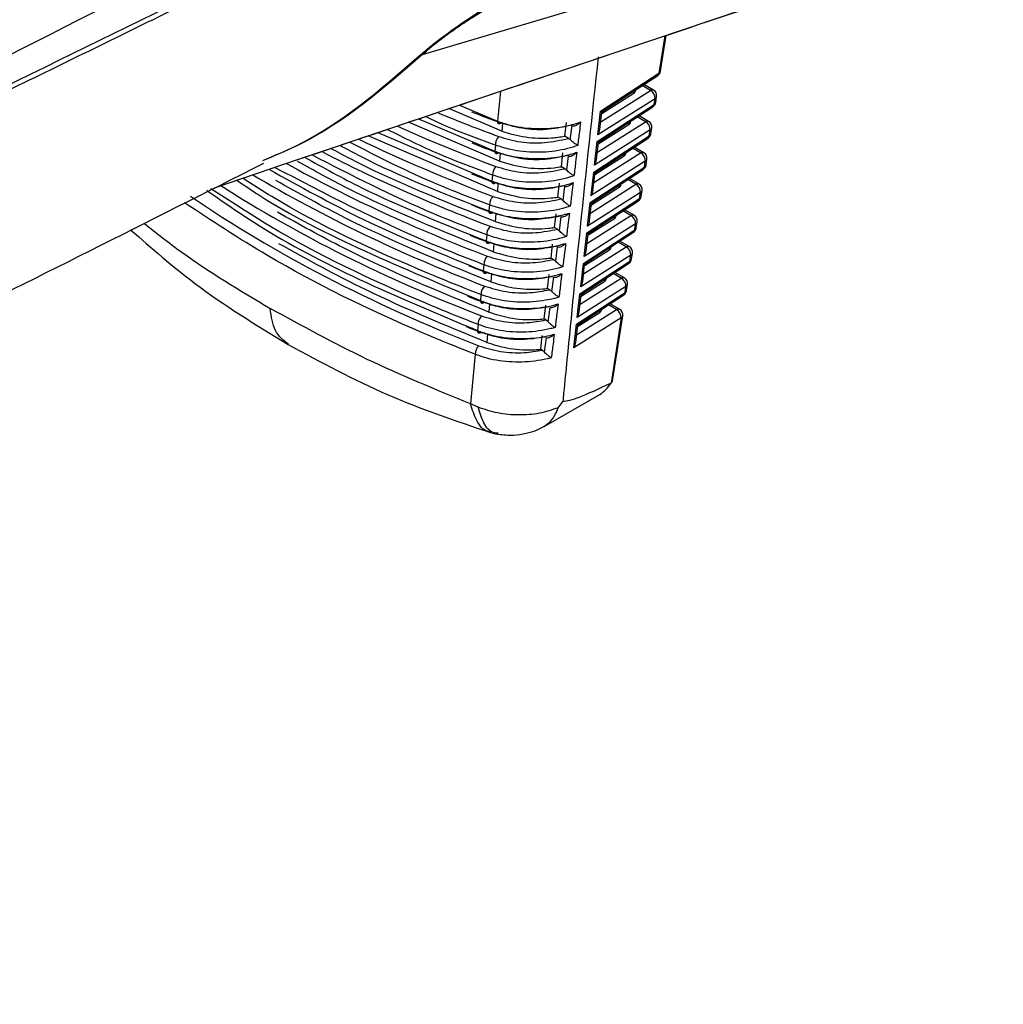
# Model space of a CAD drawing. Extents: x 16.5 to 113.1, y 4.4 to 84.6.
# Drawn here: x 26.2 to 27.7, y 5.9 to 7.4 of the extents above; entities that cross this region are included whole.
import ezdxf

# ---------------------------------------------------------------- set-up
doc = ezdxf.new("R2010")
doc.units = 0
doc.header["$MEASUREMENT"] = 0
doc.layers.add('OBJECT', color=7, linetype='CONTINUOUS')

msp = doc.modelspace()

# ---------------------------------------------------------------- linework, layer by layer
at = {"layer": 'OBJECT'}
for p, q in [((26.7865, 7.3572), (27.608, 7.6022)), ((26.5904, 7.1927), (27.333, 7.4434)), ((27.1647, 7.3863), (27.1556, 7.3281)), ((27.1581, 7.3314), (27.1668, 7.387)), ((26.7865, 7.3572), (26.7812, 7.355)), ((27.0645, 7.2688), (27.1556, 7.3281)), ((27.0665, 7.2678), (27.1537, 7.3245)), ((27.1188, 7.3001), (27.1191, 7.302)), ((27.1422, 7.3013), (27.1294, 7.3087)), ((27.1471, 7.3018), (27.1321, 7.3105)), ((26.9084, 7.3), (26.9038, 7.2531)), ((27.1495, 7.2883), (27.0603, 7.2319)), ((27.0648, 7.2524), (27.1422, 7.3013)), ((27.0662, 7.2652), (27.1163, 7.2968)), ((27.1163, 7.2968), (27.1169, 7.3006)), ((27.1481, 7.2791), (27.1495, 7.2883)), ((27.1506, 7.2824), (27.152, 7.2916)), ((26.9102, 7.2376), (26.8276, 7.2728)), ((26.8441, 7.2784), (26.9038, 7.2531)), ((27.0591, 7.2213), (27.1481, 7.2791)), ((27.0611, 7.2203), (27.1461, 7.2756)), ((26.7803, 7.2568), (26.8993, 7.2064)), ((27.0603, 7.2319), (27.0645, 7.2688)), ((27.0634, 7.2402), (27.0665, 7.2678)), ((27.1346, 7.2524), (27.1218, 7.2598)), ((27.1395, 7.2529), (27.1245, 7.2615)), ((26.9068, 7.1905), (26.7645, 7.2515)), ((26.9111, 7.2498), (26.9102, 7.2376)), ((27.0087, 7.2296), (27.0111, 7.2512)), ((27.0172, 7.224), (27.0199, 7.2463)), ((27.0594, 7.2049), (27.1346, 7.2524)), ((27.0608, 7.2177), (27.1087, 7.2479)), ((27.1087, 7.2479), (27.1093, 7.2516)), ((27.1112, 7.2512), (27.1115, 7.2531)), ((27.143, 7.2335), (27.1444, 7.2427)), ((26.9034, 7.1434), (26.7018, 7.2303)), ((26.7167, 7.2354), (26.8948, 7.1597)), ((27.0144, 7.2263), (27.0087, 7.2296)), ((27.0537, 7.1737), (27.1405, 7.2302)), ((27.1419, 7.2394), (27.0549, 7.1844)), ((27.0558, 7.1727), (27.1386, 7.2266)), ((27.1405, 7.2302), (27.1419, 7.2394)), ((26.9002, 7.2158), (26.8993, 7.2064)), ((27.0549, 7.1844), (27.0591, 7.2213)), ((27.058, 7.1927), (27.0611, 7.2203)), ((27.127, 7.2035), (27.1143, 7.2109)), ((27.132, 7.204), (27.117, 7.2126)), ((26.9077, 7.2028), (26.9068, 7.1905)), ((27.0033, 7.1821), (27.0057, 7.2037)), ((27.0116, 7.1766), (27.0142, 7.1989)), ((27.054, 7.1574), (27.127, 7.2035)), ((27.0555, 7.1701), (27.1012, 7.199)), ((27.1012, 7.199), (27.1017, 7.2027)), ((27.1037, 7.2023), (27.1039, 7.2041)), ((26.4619, 7.1493), (26.593, 7.1936)), ((27.0086, 7.179), (27.0033, 7.1821)), ((27.0483, 7.1262), (27.1329, 7.1813)), ((27.1343, 7.1905), (27.0496, 7.1369)), ((27.1329, 7.1813), (27.1343, 7.1905)), ((27.1354, 7.1845), (27.1368, 7.1938)), ((26.8957, 7.1691), (26.8948, 7.1597)), ((27.0496, 7.1369), (27.0537, 7.1737)), ((27.0504, 7.1252), (27.131, 7.1777)), ((27.0526, 7.1452), (27.0558, 7.1728)), ((27.1244, 7.1551), (27.1095, 7.1637)), ((26.9043, 7.1557), (26.9034, 7.1434)), ((26.9979, 7.1346), (27.0003, 7.1562)), ((27.0059, 7.1293), (27.0085, 7.1516)), ((27.0486, 7.1098), (27.1194, 7.1546)), ((27.0501, 7.1226), (27.0936, 7.1501)), ((27.0936, 7.1501), (27.0941, 7.1537)), ((27.0961, 7.1534), (27.0964, 7.1552)), ((27.1194, 7.1546), (27.1068, 7.1619)), ((27.0028, 7.1317), (26.9979, 7.1346)), ((27.1268, 7.1416), (27.0442, 7.0894)), ((27.1253, 7.1323), (27.1268, 7.1416)), ((27.1278, 7.1356), (27.1293, 7.1449)), ((26.8912, 7.1224), (26.8902, 7.113)), ((27.043, 7.0787), (27.1253, 7.1323)), ((27.0442, 7.0894), (27.0483, 7.1262)), ((27.045, 7.0777), (27.1234, 7.1288)), ((27.0473, 7.0977), (27.0504, 7.1252)), ((26.9009, 7.1087), (26.9, 7.0964)), ((26.9925, 7.087), (26.995, 7.1087)), ((27.0001, 7.0819), (27.0028, 7.1043)), ((27.0432, 7.0623), (27.1119, 7.1057)), ((27.086, 7.1012), (27.0866, 7.1048)), ((27.0885, 7.1045), (27.0888, 7.1062)), ((27.1119, 7.1057), (27.0992, 7.113)), ((27.1168, 7.1062), (27.1019, 7.1148)), ((26.997, 7.0845), (26.9925, 7.087)), ((27.1192, 7.0927), (27.0388, 7.0419)), ((27.0447, 7.0751), (27.086, 7.1012)), ((27.1177, 7.0834), (27.1192, 7.0927)), ((27.1202, 7.0867), (27.1217, 7.096)), ((26.8867, 7.0758), (26.8857, 7.0663)), ((27.0376, 7.0312), (27.1177, 7.0834)), ((27.0388, 7.0419), (27.043, 7.0787)), ((27.0396, 7.0302), (27.1158, 7.0798)), ((27.0419, 7.0502), (27.045, 7.0777)), ((26.8976, 7.0617), (26.8967, 7.0493)), ((26.9871, 7.0395), (26.9896, 7.0612)), ((26.9944, 7.0345), (26.9971, 7.057)), ((27.0379, 7.0148), (27.1043, 7.0568)), ((27.0784, 7.0523), (27.079, 7.0558)), ((27.0809, 7.0556), (27.0812, 7.0573)), ((27.1043, 7.0568), (27.0917, 7.0641)), ((27.1092, 7.0573), (27.0944, 7.0659)), ((27.1116, 7.0438), (27.0334, 6.9943)), ((27.0393, 7.0276), (27.0784, 7.0523)), ((27.1102, 7.0344), (27.1116, 7.0438)), ((27.1127, 7.0377), (27.1141, 7.0471)), ((26.8822, 7.0291), (26.8813, 7.0196)), ((26.9911, 7.0372), (26.9871, 7.0395)), ((27.0322, 6.9837), (27.1102, 7.0344)), ((27.0334, 6.9943), (27.0376, 7.0312)), ((27.0342, 6.9827), (27.1082, 7.0309)), ((27.0365, 7.0027), (27.0396, 7.0302)), ((26.8943, 7.0146), (26.8934, 7.0021)), ((26.9817, 6.992), (26.9842, 7.0137)), ((26.9886, 6.9872), (26.9914, 7.0097)), ((27.0967, 7.0079), (27.0842, 7.0152)), ((27.1017, 7.0084), (27.0868, 7.0169)), ((27.104, 6.9949), (27.028, 6.9468)), ((27.0325, 6.9673), (27.0967, 7.0079)), ((27.0339, 6.9801), (27.0709, 7.0034)), ((27.0709, 7.0034), (27.0714, 7.0069)), ((27.0734, 7.0067), (27.0736, 7.0083)), ((27.1026, 6.9855), (27.104, 6.9949)), ((27.1051, 6.9888), (27.1066, 6.9982)), ((26.8777, 6.9825), (26.8768, 6.973)), ((26.9852, 6.99), (26.9817, 6.992)), ((27.0268, 6.9361), (27.1026, 6.9855)), ((27.028, 6.9468), (27.0322, 6.9837)), ((27.0288, 6.9352), (27.1007, 6.9819)), ((27.0311, 6.9551), (27.0342, 6.9827)), ((26.8911, 6.9682), (26.8902, 6.955)), ((26.9764, 6.9445), (26.9788, 6.9661)), ((27.0892, 6.959), (27.0766, 6.9663)), ((27.0941, 6.9595), (27.0793, 6.968)), ((26.9828, 6.9398), (26.9856, 6.9624)), ((27.0271, 6.9198), (27.0892, 6.959)), ((27.0285, 6.9326), (27.0633, 6.9545)), ((27.0633, 6.9545), (27.0638, 6.9579)), ((27.0658, 6.9578), (27.066, 6.9594)), ((27.0833, 6.848), (27.099, 6.9493)), ((26.8733, 6.9358), (26.8724, 6.9263)), ((26.9792, 6.9428), (26.9764, 6.9445)), ((27.0965, 6.946), (27.0226, 6.8993)), ((27.0226, 6.8993), (27.0268, 6.9361)), ((27.0257, 6.9076), (27.0288, 6.9352)), ((27.0965, 6.946), (27.0808, 6.8444)), ((26.888, 6.9211), (26.8871, 6.9078)), ((26.971, 6.897), (26.9734, 6.9186)), ((26.977, 6.8925), (26.9798, 6.9152)), ((26.8688, 6.8892), (26.8615, 6.8118)), ((26.9733, 6.8956), (26.971, 6.897)), ((27.0808, 6.8444), (27.0805, 6.8443)), ((26.9764, 6.7766), (27.0631, 6.8266)), ((26.8732, 6.8066), (26.8615, 6.8118)), ((26.998, 6.8057), (27.0061, 6.816)), ((26.8954, 6.7663), (26.904, 6.7645))]:
    msp.add_line(p, q, dxfattribs=at)
at = {"layer": 'OBJECT', "flags": 128}
for points in [[(26.9092, 7.2502), (26.9081, 7.2495), (26.9072, 7.249), (26.9063, 7.2489), (26.9055, 7.2492), (26.9048, 7.2497), (26.9043, 7.2506), (26.904, 7.2518), (26.9038, 7.2531)], [(26.9046, 7.2035), (26.9036, 7.2027), (26.9026, 7.2023), (26.9017, 7.2022), (26.9009, 7.2024), (26.9003, 7.203), (26.8998, 7.2039), (26.8994, 7.205), (26.8993, 7.2064)], [(26.9001, 7.1568), (26.8991, 7.156), (26.8981, 7.1556), (26.8972, 7.1555), (26.8964, 7.1557), (26.8957, 7.1563), (26.8952, 7.1572), (26.8949, 7.1583), (26.8948, 7.1597)], [(26.8956, 7.1101), (26.8946, 7.1093), (26.8936, 7.1089), (26.8927, 7.1088), (26.8919, 7.109), (26.8912, 7.1096), (26.8907, 7.1105), (26.8904, 7.1116), (26.8902, 7.113)], [(26.8912, 7.0633), (26.8901, 7.0626), (26.8891, 7.0622), (26.8882, 7.0621), (26.8874, 7.0623), (26.8867, 7.0629), (26.8862, 7.0638), (26.8859, 7.0649), (26.8857, 7.0663)], [(26.8867, 7.0167), (26.8857, 7.0159), (26.8847, 7.0155), (26.8838, 7.0154), (26.8829, 7.0156), (26.8823, 7.0162), (26.8818, 7.0171), (26.8814, 7.0182), (26.8813, 7.0196)], [(26.8823, 6.97), (26.8812, 6.9692), (26.8802, 6.9688), (26.8793, 6.9687), (26.8785, 6.969), (26.8778, 6.9695), (26.8773, 6.9704), (26.8769, 6.9716), (26.8768, 6.973)], [(26.8779, 6.9233), (26.8768, 6.9226), (26.8758, 6.9221), (26.8749, 6.922), (26.8741, 6.9223), (26.8734, 6.9229), (26.8728, 6.9237), (26.8725, 6.9249), (26.8724, 6.9263)]]:
    msp.add_lwpolyline(points, dxfattribs=at)
at = {"layer": 'OBJECT'}
for centre, radius, start, end in [((27.1483, 7.3329), 0.01, 303.0601, 351.1981), ((27.151, 7.3283), 0.00462, 305.6342, 357.5238), ((27.1535, 7.3323), 0.00472, 296.7719, 348.7952), ((27.145, 7.2973), 0.00496, 65.3475, 125.2901), ((27.1421, 7.2931), 0.01, 351.1981, 60.0027), ((27.1352, 7.2889), 0.0143, 357.7208, 60.9232), ((27.1474, 7.2925), 0.00472, 296.7728, 348.793), ((27.1407, 7.284), 0.01, 303.0601, 351.1981), ((27.1434, 7.2793), 0.00462, 305.6448, 357.5196), ((27.1459, 7.2834), 0.00472, 296.7621, 348.7957), ((27.1375, 7.2484), 0.00496, 65.3221, 125.3156), ((27.1277, 7.24), 0.0143, 357.7207, 60.9251), ((27.1345, 7.2442), 0.01, 351.1981, 60.0027), ((27.1398, 7.2436), 0.00472, 296.7675, 348.7983), ((26.9195, 7.2159), 0.0193, 136.3216, 180.292), ((27.1331, 7.235), 0.01, 303.0601, 351.1981), ((27.1359, 7.2304), 0.00462, 305.6554, 357.5082), ((27.1384, 7.2344), 0.00472, 296.7686, 348.7985), ((27.1299, 7.1995), 0.00496, 65.3475, 125.2901), ((27.1201, 7.1911), 0.0143, 357.7224, 60.9233), ((27.127, 7.1953), 0.01, 351.1981, 60.0027), ((26.9149, 7.1692), 0.0192, 136.0967, 180.277), ((27.1255, 7.1861), 0.01, 303.0601, 351.1981), ((27.1283, 7.1815), 0.00462, 305.6305, 357.5266), ((27.1308, 7.1855), 0.00472, 296.7728, 348.793), ((27.1322, 7.1947), 0.00472, 296.7633, 348.7945), ((27.1223, 7.1506), 0.00496, 65.3475, 125.2901), ((27.1125, 7.1422), 0.0143, 357.7235, 60.9204), ((27.1194, 7.1464), 0.01, 351.1981, 60.0027), ((26.9103, 7.1225), 0.0191, 135.8703, 180.2638), ((27.1179, 7.1371), 0.01, 303.0601, 351.1981), ((27.1232, 7.1365), 0.00472, 296.7732, 348.7939), ((27.1246, 7.1458), 0.00472, 296.7716, 348.7934), ((27.1207, 7.1325), 0.00462, 305.6342, 357.523), ((27.1147, 7.1017), 0.00496, 65.3316, 125.306), ((27.1049, 7.0933), 0.0143, 357.7212, 60.9245), ((27.1118, 7.0975), 0.01, 351.1981, 60.0027), ((26.9057, 7.0759), 0.019, 135.6418, 180.2531), ((27.1104, 7.0882), 0.01, 303.0601, 351.1981), ((27.1156, 7.0876), 0.00472, 296.7592, 348.7999), ((27.1171, 7.0969), 0.00472, 296.767, 348.798), ((27.1131, 7.0836), 0.00462, 305.6443, 357.5193), ((27.1072, 7.0528), 0.00496, 65.3475, 125.2901), ((27.0974, 7.0444), 0.0143, 357.7206, 60.9232), ((27.1042, 7.0486), 0.01, 351.1981, 60.0027), ((26.9011, 7.0292), 0.0189, 135.4146, 180.2398), ((27.1095, 7.048), 0.00472, 296.7768, 348.7882), ((27.1028, 7.0392), 0.01, 303.0601, 351.1981), ((27.1055, 7.0346), 0.00462, 305.6556, 357.5089), ((27.108, 7.0386), 0.00472, 296.7676, 348.7987), ((26.8966, 6.9825), 0.0188, 135.1907, 180.2247), ((27.0996, 7.0039), 0.00496, 65.3475, 125.2901), ((27.0898, 6.9955), 0.0143, 357.7235, 60.9204), ((27.0967, 6.9997), 0.01, 351.1981, 60.0027), ((27.1019, 6.9991), 0.00472, 296.7723, 348.7927), ((27.0952, 6.9903), 0.01, 303.0601, 351.1981), ((27.098, 6.9857), 0.00462, 305.6343, 357.5237), ((27.1005, 6.9897), 0.00472, 296.7681, 348.7982), ((26.892, 6.9359), 0.0188, 134.961, 180.2125), ((27.092, 6.955), 0.00496, 65.3316, 125.306), ((27.0822, 6.9466), 0.0143, 357.7212, 60.9245), ((27.0891, 6.9508), 0.01, 351.1981, 60.0027), ((27.0944, 6.9502), 0.00472, 296.7621, 348.7957), ((26.8875, 6.8892), 0.0187, 134.7326, 180.1995)]:
    msp.add_arc(centre, radius, start, end, dxfattribs=at)
for centre, major_axis, ratio, start_param, end_param in [((27.1088, 7.3007), (0.0101, -0.0001), 0.569185, 5.564189, 6.202605), ((28.1035, 8.3215), (2.2169, 0.0169), 0.582304, 4.085474, 4.137067), ((28.1021, 8.314), (2.2176, -0.0166), 0.572227, 4.123718, 4.148673), ((27.0571, 7.2736), (0.0094, -0.00581), 0.034264, 5.635308, 6.267035), ((28.1035, 8.2709), (2.2137, 0.0169), 0.582304, 4.048609, 4.133702), ((27.0529, 7.2367), (0.0075, 0.0119), 0.628226, 4.700221, 5.364248), ((27.1012, 7.2518), (0.0101, -0.0001), 0.569185, 5.564189, 6.202605), ((28.1035, 8.2203), (2.2104, 0.0169), 0.582304, 4.012534, 4.130329), ((28.1021, 8.2633), (2.2143, -0.0166), 0.572227, 4.123047, 4.14531), ((27.0517, 7.2261), (0.0094, -0.00581), 0.034264, 5.635308, 6.267035), ((28.1035, 8.1697), (2.2072, 0.0168), 0.582304, 3.977307, 4.126948), ((27.0936, 7.2029), (0.0101, -0.0001), 0.569185, 5.564189, 6.202605), ((28.1035, 8.119), (2.2039, 0.0168), 0.582304, 3.940985, 4.123559), ((27.0476, 7.1892), (0.0075, 0.0119), 0.628226, 4.700221, 5.364248), ((28.1035, 8.0684), (2.2007, 0.0168), 0.582304, 3.905841, 4.120162), ((28.1021, 8.2127), (2.2111, -0.0166), 0.572227, 4.1219, 4.141939), ((27.0464, 7.1786), (0.0094, -0.00581), 0.034264, 5.635308, 6.267035), ((28.1035, 8.0178), (2.1974, 0.0168), 0.582304, 3.870906, 4.116757), ((27.0861, 7.154), (0.0101, -0.0001), 0.569185, 5.564189, 6.202605), ((28.1035, 7.9672), (2.1942, 0.0167), 0.582304, 3.836676, 4.113343), ((27.0422, 7.1417), (0.0075, 0.0119), 0.628226, 4.700221, 5.364248), ((28.1021, 8.1621), (2.2078, -0.0165), 0.572227, 4.12039, 4.13856), ((27.041, 7.131), (0.0094, -0.00581), 0.034264, 5.635308, 6.267035), ((27.0785, 7.1051), (0.0101, -0.0001), 0.569185, 5.564189, 6.202605), ((27.0368, 7.0942), (0.0075, 0.0119), 0.628226, 4.700221, 5.364248), ((28.1021, 8.1115), (2.2046, -0.0165), 0.572227, 4.118595, 4.135173), ((27.0356, 7.0835), (0.0094, -0.00581), 0.034264, 5.635308, 6.267035), ((27.0314, 7.0467), (0.0075, 0.0119), 0.628226, 4.700221, 5.364248), ((27.0709, 7.0562), (0.0101, -0.0001), 0.569185, 5.564189, 6.202605), ((28.1021, 8.0608), (2.2013, -0.0165), 0.572227, 4.116574, 4.131778), ((27.0302, 7.036), (0.0094, -0.00581), 0.034264, 5.635308, 6.267035), ((27.026, 6.9992), (0.0075, 0.0119), 0.628226, 4.700221, 5.364248), ((27.0633, 7.0073), (0.0101, -0.0001), 0.569185, 5.564189, 6.202605), ((28.1021, 8.0102), (2.1981, -0.0165), 0.572227, 4.114368, 4.128375), ((27.0248, 6.9885), (0.0094, -0.00581), 0.034264, 5.635308, 6.267035), ((27.0206, 6.9516), (0.0075, 0.0119), 0.628226, 4.700221, 5.364248), ((27.0558, 6.9584), (0.0101, -0.0001), 0.569185, 5.564189, 6.202605), ((27.0194, 6.941), (0.0094, -0.00581), 0.034264, 5.635308, 6.267035), ((28.1021, 7.9596), (2.1948, -0.0164), 0.572227, 4.112009, 4.124963), ((27.0153, 6.9041), (0.0075, 0.0119), 0.628226, 4.700221, 5.364248), ((28.5358, 7.8154), (1.5344, 0.9976), 0.038755, 3.198798, 3.439911), ((27.006, 6.9322), (-0.0554, 0.1065), 0.604579, 3.168235, 3.501293)]:
    msp.add_ellipse(centre, major_axis=major_axis, ratio=ratio, start_param=start_param, end_param=end_param, dxfattribs=at)
for points, knots in [([(24.3355, 6.4669), (24.4188, 6.5036), (24.5733, 6.5719), (24.7859, 6.6674), (24.9625, 6.7474), (25.106, 6.8131), (25.2285, 6.8695), (25.3424, 6.9223), (25.5257, 7.0078), (25.778, 7.1269), (26.0812, 7.2726), (26.3653, 7.4113), (26.6226, 7.5388), (26.822, 7.6391), (26.9758, 7.7171), (27.1024, 7.7817), (27.2587, 7.8622), (27.4447, 7.9589), (27.5929, 8.0365), (27.6787, 8.0822), (27.6931, 8.0899)], [0, 0, 0, 0, 0.071655, 0.133072, 0.184261, 0.22523, 0.258397, 0.291507, 0.325145, 0.419722, 0.514664, 0.595221, 0.674581, 0.746977, 0.776419, 0.814924, 0.862775, 0.919976, 0.986531, 1, 1, 1, 1]), ([(27.6931, 8.0977), (27.4881, 7.9901), (27.0658, 7.7683), (26.4086, 7.439), (25.7252, 7.1084), (25.0373, 6.7873), (24.5734, 6.5808), (24.3461, 6.4796)], [0, 0, 0, 0, 0.190637, 0.392769, 0.598173, 0.803117, 1, 1, 1, 1]), ([(26.5283, 7.986), (26.3436, 7.8902), (25.9836, 7.7034), (25.4492, 7.4363), (24.9381, 7.1868), (24.6026, 7.0283), (24.4396, 6.9514)], [0, 0, 0, 0, 0.27038, 0.527173, 0.77038, 1, 1, 1, 1]), ([(26.3385, 7.9734), (26.0215, 7.811), (25.3877, 7.4865), (24.734, 7.1764), (24.4073, 7.0214)], [0, 0, 0, 0, 0.500229, 1, 1, 1, 1]), ([(24.4391, 6.9454), (24.7897, 7.1016), (25.4958, 7.4161), (26.1784, 7.7462), (26.522, 7.9124)], [0, 0, 0, 0, 0.49662, 1, 1, 1, 1]), ([(24.4279, 6.9253), (24.5184, 6.9652), (24.6875, 7.0399), (24.9219, 7.145), (25.1202, 7.235), (25.2837, 7.3098), (25.4224, 7.3738), (25.5479, 7.4321), (25.6709, 7.4896), (25.7955, 7.5482), (25.9327, 7.6132), (26.0947, 7.6905), (26.2913, 7.7852), (26.4336, 7.8548), (26.5107, 7.8925)], [0, 0, 0, 0, 0.127673, 0.238652, 0.332946, 0.410559, 0.472851, 0.532128, 0.591338, 0.650482, 0.712496, 0.790612, 0.886445, 1, 1, 1, 1]), ([(26.7812, 7.355), (26.7879, 7.3607), (26.8013, 7.3722), (26.83, 7.3938), (26.8624, 7.4163), (26.9075, 7.4449), (26.9605, 7.4746), (26.9991, 7.4947), (27.0184, 7.5048)], [0, 0, 0, 0, 0.125023, 0.250261, 0.372599, 0.500558, 0.750171, 1, 1, 1, 1]), ([(27.0101, 7.4765), (26.9979, 7.4726), (26.9734, 7.4649), (26.9368, 7.4523), (26.901, 7.4366), (26.871, 7.419), (26.8497, 7.4053), (26.835, 7.3951), (26.8203, 7.3845), (26.8067, 7.3742), (26.7949, 7.3646), (26.7891, 7.3595), (26.7865, 7.3572)], [0, 0, 0, 0, 0.167655, 0.336418, 0.499288, 0.624455, 0.681335, 0.749952, 0.805262, 0.875044, 0.94588, 1, 1, 1, 1]), ([(26.3576, 7.466), (26.1262, 7.3482), (25.6755, 7.1187), (25.0051, 6.7924), (24.563, 6.5864), (24.3482, 6.4863)], [0, 0, 0, 0, 0.351668, 0.685, 1, 1, 1, 1]), ([(26.5904, 7.1927), (26.6711, 7.22), (26.8331, 7.2746), (27.074, 7.3559), (27.2431, 7.4127), (27.3275, 7.4411)], [0, 0, 0, 0, 0.332264, 0.666687, 1, 1, 1, 1]), ([(26.537, 7.1916), (26.5546, 7.199), (26.6454, 7.2369), (26.7205, 7.3022), (26.7812, 7.355)], [0, 0, 0, 0, 0.19319, 1, 1, 1, 1]), ([(26.7865, 7.3572), (26.726, 7.3046), (26.6509, 7.2392), (26.56, 7.2012), (26.5424, 7.1939)], [0, 0, 0, 0, 0.806371, 1, 1, 1, 1]), ([(27.0061, 6.816), (27.0065, 6.8203), (27.0086, 6.8418), (27.0175, 6.9324), (27.0348, 7.1068), (27.0518, 7.2649), (27.0613, 7.3535)], [0, 0, 0, 0, 0.024147, 0.120738, 0.507103, 1, 1, 1, 1]), ([(26.9002, 7.2158), (26.8946, 7.2179), (26.8667, 7.2283), (26.8287, 7.242), (26.7997, 7.2562), (26.791, 7.2604)], [0, 0, 0, 0, 0.149182, 0.745998, 1, 1, 1, 1]), ([(26.8957, 7.1691), (26.8901, 7.1712), (26.8622, 7.1817), (26.8048, 7.2035), (26.758, 7.2269), (26.7314, 7.2403)], [0, 0, 0, 0, 0.097158, 0.485846, 1, 1, 1, 1]), ([(26.9038, 7.2531), (26.9097, 7.2512), (26.9272, 7.2452), (26.9609, 7.2405), (26.9973, 7.2424), (27.0209, 7.2477), (27.0309, 7.2512), (27.0332, 7.252)], [0, 0, 0, 0, 0.147376, 0.444496, 0.741154, 0.940222, 1, 1, 1, 1]), ([(27.0189, 7.2467), (27.0074, 7.2442), (26.9845, 7.2391), (26.945, 7.2399), (26.9215, 7.2467), (26.9092, 7.2502)], [0, 0, 0, 0, 0.320862, 0.641681, 1, 1, 1, 1]), ([(27.0199, 7.2463), (27.0207, 7.246), (27.0225, 7.2456), (27.0262, 7.2466), (27.0299, 7.2488), (27.0322, 7.2509), (27.0332, 7.252), (27.0332, 7.252)], [0, 0, 0, 0, 0.192793, 0.4296508, 0.7493185, 0.9922623, 1, 1, 1, 1]), ([(27.0332, 7.252), (27.0326, 7.247), (27.0311, 7.2347), (27.0296, 7.2224), (27.0287, 7.2152)], [0, 0, 0, 0, 0.412557, 1, 1, 1, 1]), ([(26.9055, 7.2292), (26.9167, 7.226), (26.9389, 7.2195), (26.9781, 7.2182), (27.0021, 7.2235), (27.0144, 7.2263)], [0, 0, 0, 0, 0.327832, 0.655734, 1, 1, 1, 1]), ([(26.9102, 7.2376), (26.9223, 7.234), (26.9466, 7.2269), (26.9818, 7.2259), (27.0018, 7.2286), (27.0087, 7.2296)], [0, 0, 0, 0, 0.396562, 0.793191, 1, 1, 1, 1]), ([(27.0144, 7.2263), (27.0153, 7.2257), (27.0162, 7.225), (27.0171, 7.2241), (27.0172, 7.224)], [0, 0, 0, 0, 0.90404, 1, 1, 1, 1]), ([(26.9, 7.0964), (26.8216, 7.1273), (26.7321, 7.1625), (26.6532, 7.2053), (26.6434, 7.2106)], [0, 0, 0, 0, 0.875475, 1, 1, 1, 1]), ([(26.6578, 7.2155), (26.6684, 7.2098), (26.7394, 7.1712), (26.8209, 7.1398), (26.8902, 7.113)], [0, 0, 0, 0, 0.1484292, 1, 1, 1, 1]), ([(26.8912, 7.1224), (26.8856, 7.1245), (26.8577, 7.1351), (26.781, 7.1649), (26.7167, 7.1977), (26.6723, 7.2204)], [0, 0, 0, 0, 0.0720876, 0.3604819, 1, 1, 1, 1]), ([(27.0287, 7.2152), (27.0264, 7.2144), (27.0184, 7.2116), (26.9973, 7.2063), (26.9637, 7.2033), (26.9276, 7.2069), (26.908, 7.2133), (26.9002, 7.2158)], [0, 0, 0, 0, 0.059553, 0.208066, 0.505163, 0.802607, 1, 1, 1, 1]), ([(27.0287, 7.2152), (27.0287, 7.2153), (27.0278, 7.2158), (27.0257, 7.217), (27.0225, 7.2193), (27.0195, 7.2218), (27.018, 7.2233), (27.0172, 7.224)], [0, 0, 0, 0, 0.007975, 0.299097, 0.60291, 0.800708, 1, 1, 1, 1]), ([(26.6025, 7.1968), (26.6318, 7.1806), (26.7193, 7.1323), (26.8193, 7.0927), (26.8857, 7.0663)], [0, 0, 0, 0, 0.33577, 1, 1, 1, 1]), ([(26.8867, 7.0758), (26.8811, 7.0779), (26.8533, 7.0885), (26.7574, 7.1264), (26.6756, 7.1686), (26.6138, 7.2006)], [0, 0, 0, 0, 0.057334, 0.286705, 1, 1, 1, 1]), ([(26.8993, 7.2064), (26.9051, 7.2044), (26.9226, 7.1984), (26.9563, 7.1937), (26.9922, 7.1955), (27.0154, 7.2006), (27.0251, 7.2038), (27.0274, 7.2046)], [0, 0, 0, 0, 0.148954, 0.44926, 0.7491, 0.940502, 1, 1, 1, 1]), ([(27.0131, 7.1995), (27.0016, 7.197), (26.9786, 7.1921), (26.9395, 7.1933), (26.9165, 7.2), (26.9046, 7.2035)], [0, 0, 0, 0, 0.324748, 0.649448, 1, 1, 1, 1]), ([(27.0142, 7.1989), (27.0151, 7.1987), (27.0169, 7.1983), (27.0206, 7.1993), (27.0243, 7.2015), (27.0265, 7.2036), (27.0274, 7.2046), (27.0274, 7.2046)], [0, 0, 0, 0, 0.197194, 0.440799, 0.768914, 0.992186, 1, 1, 1, 1]), ([(27.0274, 7.2046), (27.0268, 7.1995), (27.0253, 7.1873), (27.0238, 7.175), (27.0229, 7.1678)], [0, 0, 0, 0, 0.412532, 1, 1, 1, 1]), ([(23.6486, 5.8744), (23.8347, 5.9499), (24.2225, 6.1069), (24.8073, 6.3602), (25.4035, 6.6311), (25.9814, 6.9061), (26.3578, 7.0963), (26.5389, 7.1878)], [0, 0, 0, 0, 0.1902424, 0.3962076, 0.6023972, 0.8087754, 1, 1, 1, 1]), ([(26.8822, 7.0291), (26.8766, 7.0312), (26.8489, 7.0419), (26.7339, 7.0879), (26.6349, 7.1397), (26.5557, 7.181)], [0, 0, 0, 0, 0.047615, 0.238106, 1, 1, 1, 1]), ([(26.8967, 7.0493), (26.8188, 7.0807), (26.7117, 7.1239), (26.6173, 7.1761), (26.5915, 7.1903)], [0, 0, 0, 0, 0.72668, 1, 1, 1, 1]), ([(26.901, 7.1825), (26.9121, 7.1793), (26.9343, 7.1727), (26.973, 7.1714), (26.9967, 7.1764), (27.0086, 7.179)], [0, 0, 0, 0, 0.331872, 0.663815, 1, 1, 1, 1]), ([(26.9068, 7.1905), (26.9213, 7.1864), (26.948, 7.1789), (26.9825, 7.1791), (26.9995, 7.1815), (27.0033, 7.1821)], [0, 0, 0, 0, 0.478249, 0.883044, 1, 1, 1, 1]), ([(27.0086, 7.179), (27.0095, 7.1784), (27.0105, 7.1777), (27.0114, 7.1768), (27.0116, 7.1766)], [0, 0, 0, 0, 0.8737046, 1, 1, 1, 1]), ([(26.8777, 6.9825), (26.8722, 6.9846), (26.8445, 6.9953), (26.7302, 7.042), (26.6075, 7.0988), (26.5209, 7.1545), (26.5058, 7.1642)], [0, 0, 0, 0, 0.040938, 0.204717, 0.861457, 1, 1, 1, 1]), ([(26.5468, 7.178), (26.595, 7.1513), (26.699, 7.0934), (26.8176, 7.0454), (26.8813, 7.0196)], [0, 0, 0, 0, 0.462452, 1, 1, 1, 1]), ([(27.0229, 7.1678), (27.0206, 7.1671), (27.0125, 7.1643), (26.9914, 7.1592), (26.9577, 7.1565), (26.9222, 7.1604), (26.9031, 7.1667), (26.8957, 7.1691)], [0, 0, 0, 0, 0.059276, 0.209421, 0.509831, 0.810598, 1, 1, 1, 1]), ([(27.0229, 7.1678), (27.0229, 7.1679), (27.022, 7.1683), (27.02, 7.1696), (27.0169, 7.1718), (27.0139, 7.1743), (27.0123, 7.1759), (27.0116, 7.1766)], [0, 0, 0, 0, 0.008047, 0.282711, 0.593788, 0.796118, 1, 1, 1, 1]), ([(26.4968, 7.1611), (26.508, 7.1534), (26.5673, 7.1125), (26.6948, 7.049), (26.8161, 6.9983), (26.8768, 6.973)], [0, 0, 0, 0, 0.104905, 0.552452, 1, 1, 1, 1]), ([(26.8934, 7.0021), (26.8158, 7.0339), (26.6976, 7.0824), (26.5934, 7.1405), (26.5577, 7.1604)], [0, 0, 0, 0, 0.657056, 1, 1, 1, 1]), ([(26.8948, 7.1597), (26.9006, 7.1577), (26.9181, 7.1517), (26.9516, 7.1468), (26.9872, 7.1486), (27.01, 7.1534), (27.0193, 7.1565), (27.0216, 7.1572)], [0, 0, 0, 0, 0.150605, 0.454244, 0.75741, 0.940779, 1, 1, 1, 1]), ([(27.0073, 7.1522), (26.9957, 7.1498), (26.9725, 7.1452), (26.934, 7.1467), (26.9116, 7.1534), (26.9001, 7.1568)], [0, 0, 0, 0, 0.328834, 0.657619, 1, 1, 1, 1]), ([(27.0085, 7.1516), (27.0094, 7.1514), (27.0113, 7.151), (27.0151, 7.1521), (27.0186, 7.1543), (27.0208, 7.1563), (27.0216, 7.1572), (27.0216, 7.1572)], [0, 0, 0, 0, 0.2018376, 0.4525474, 0.7893896, 0.9921173, 1, 1, 1, 1]), ([(27.0216, 7.1572), (27.021, 7.1521), (27.0195, 7.1399), (27.018, 7.1276), (27.0171, 7.1205)], [0, 0, 0, 0, 0.412495, 1, 1, 1, 1]), ([(26.4497, 7.1453), (26.4788, 7.125), (26.5538, 7.0725), (26.6968, 6.9996), (26.8138, 6.9507), (26.8724, 6.9263)], [0, 0, 0, 0, 0.240365, 0.620183, 1, 1, 1, 1]), ([(26.8733, 6.9358), (26.8677, 6.938), (26.8401, 6.9487), (26.726, 6.9956), (26.5873, 7.0619), (26.4864, 7.1279), (26.4563, 7.1475)], [0, 0, 0, 0, 0.03591, 0.179571, 0.755644, 1, 1, 1, 1]), ([(26.8965, 7.1358), (26.9076, 7.1325), (26.9298, 7.126), (26.968, 7.1246), (26.9913, 7.1294), (27.0028, 7.1317)], [0, 0, 0, 0, 0.336123, 0.672318, 1, 1, 1, 1]), ([(26.9034, 7.1434), (26.9175, 7.1394), (26.9438, 7.1318), (26.9777, 7.1319), (26.9944, 7.1341), (26.9979, 7.1346)], [0, 0, 0, 0, 0.477916, 0.890823, 1, 1, 1, 1]), ([(26.8688, 6.8892), (26.8633, 6.8913), (26.8358, 6.9021), (26.7219, 6.9492), (26.5701, 7.0234), (26.4573, 7.0979), (26.415, 7.1258)], [0, 0, 0, 0, 0.0326006, 0.1630234, 0.6860158, 1, 1, 1, 1]), ([(27.0171, 7.1205), (27.0148, 7.1197), (27.0067, 7.1171), (26.9855, 7.1122), (26.9517, 7.1097), (26.9167, 7.1139), (26.8981, 7.1201), (26.8912, 7.1224)], [0, 0, 0, 0, 0.059002, 0.210856, 0.514734, 0.81898, 1, 1, 1, 1]), ([(27.0028, 7.1317), (27.0037, 7.1311), (27.0047, 7.1304), (27.0057, 7.1294), (27.0059, 7.1293)], [0, 0, 0, 0, 0.845467, 1, 1, 1, 1]), ([(27.0171, 7.1205), (27.0171, 7.1205), (27.0164, 7.1208), (27.0146, 7.1219), (27.0117, 7.124), (27.0084, 7.1267), (27.0066, 7.1285), (27.0059, 7.1293)], [0, 0, 0, 0, 0.008163, 0.206908, 0.537762, 0.791259, 1, 1, 1, 1]), ([(26.8902, 6.955), (26.8125, 6.987), (26.6964, 7.0349), (26.5939, 7.0922), (26.56, 7.1112)], [0, 0, 0, 0, 0.669469, 1, 1, 1, 1]), ([(26.8902, 7.113), (26.896, 7.111), (26.9135, 7.1049), (26.9471, 7.1), (26.9821, 7.1017), (27.0045, 7.1063), (27.0135, 7.1091), (27.0158, 7.1098)], [0, 0, 0, 0, 0.152333, 0.459461, 0.766109, 0.941054, 1, 1, 1, 1]), ([(27.0015, 7.1049), (26.9898, 7.1027), (26.9665, 7.0982), (26.9285, 7.1001), (26.9066, 7.1067), (26.8956, 7.1101)], [0, 0, 0, 0, 0.333137, 0.666224, 1, 1, 1, 1]), ([(27.0028, 7.1043), (27.0037, 7.1041), (27.0056, 7.1037), (27.0094, 7.1049), (27.0129, 7.1071), (27.015, 7.109), (27.0158, 7.1098), (27.0158, 7.1098)], [0, 0, 0, 0, 0.206744, 0.464933, 0.810713, 0.992038, 1, 1, 1, 1]), ([(27.0158, 7.1098), (27.0152, 7.1048), (27.0136, 7.0925), (27.0121, 7.0803), (27.0112, 7.0731)], [0, 0, 0, 0, 0.4124702, 1, 1, 1, 1]), ([(26.3516, 7.0941), (26.371, 7.0787), (26.4307, 7.0312), (26.5012, 6.9892), (26.5488, 6.9608)], [0, 0, 0, 0, 0.324261, 1, 1, 1, 1]), ([(26.8921, 7.0891), (26.9031, 7.0858), (26.9253, 7.0792), (26.963, 7.0778), (26.9859, 7.0823), (26.997, 7.0845)], [0, 0, 0, 0, 0.3406015, 0.6812762, 1, 1, 1, 1]), ([(26.9, 7.0964), (26.9138, 7.0923), (26.9398, 7.0848), (26.9729, 7.0847), (26.9893, 7.0867), (26.9925, 7.087)], [0, 0, 0, 0, 0.477552, 0.899063, 1, 1, 1, 1]), ([(26.3309, 7.0837), (26.3635, 7.0551), (26.4394, 6.9885), (26.5268, 6.9351), (26.5767, 6.9045)], [0, 0, 0, 0, 0.42937, 1, 1, 1, 1]), ([(27.0112, 7.0731), (27.009, 7.0724), (27.0008, 7.0698), (26.9795, 7.0651), (26.9456, 7.0629), (26.9113, 7.0674), (26.8932, 7.0736), (26.8867, 7.0758)], [0, 0, 0, 0, 0.058732, 0.212375, 0.519887, 0.827778, 1, 1, 1, 1]), ([(26.997, 7.0845), (26.9979, 7.0839), (26.999, 7.0831), (27, 7.0821), (27.0001, 7.0819)], [0, 0, 0, 0, 0.819115, 1, 1, 1, 1]), ([(27.0112, 7.0731), (27.0112, 7.0731), (27.0106, 7.0734), (27.0089, 7.0745), (27.006, 7.0765), (27.0027, 7.0793), (27.0009, 7.0811), (27.0001, 7.0819)], [0, 0, 0, 0, 0.008252, 0.187001, 0.525642, 0.786175, 1, 1, 1, 1]), ([(26.8871, 6.9078), (26.8229, 6.9341), (26.7083, 6.9811), (26.6068, 7.0372), (26.5623, 7.0619)], [0, 0, 0, 0, 0.560761, 1, 1, 1, 1]), ([(26.8857, 7.0663), (26.8915, 7.0643), (26.909, 7.0582), (26.9425, 7.0532), (26.9771, 7.0548), (26.9991, 7.0592), (27.0077, 7.0618), (27.0099, 7.0624)], [0, 0, 0, 0, 0.154143, 0.464926, 0.775223, 0.941326, 1, 1, 1, 1]), ([(26.9957, 7.0577), (26.9839, 7.0556), (26.9605, 7.0513), (26.923, 7.0536), (26.9016, 7.0601), (26.8912, 7.0633)], [0, 0, 0, 0, 0.337675, 0.675297, 1, 1, 1, 1]), ([(26.9971, 7.057), (26.998, 7.0568), (27, 7.0564), (27.0038, 7.0577), (27.0072, 7.0599), (27.0093, 7.0618), (27.0099, 7.0624), (27.0099, 7.0624)], [0, 0, 0, 0, 0.211948, 0.477977, 0.832965, 0.99196, 1, 1, 1, 1]), ([(27.0099, 7.0624), (27.0093, 7.0574), (27.0078, 7.0452), (27.0062, 7.0329), (27.0053, 7.0257)], [0, 0, 0, 0, 0.4124332, 1, 1, 1, 1]), ([(26.8876, 7.0425), (26.8987, 7.0391), (26.9208, 7.0325), (26.9579, 7.031), (26.9804, 7.0352), (26.9911, 7.0372)], [0, 0, 0, 0, 0.345325, 0.690726, 1, 1, 1, 1]), ([(26.8967, 7.0493), (26.9101, 7.0453), (26.9357, 7.0378), (26.9682, 7.0374), (26.9843, 7.0392), (26.9871, 7.0395)], [0, 0, 0, 0, 0.477152, 0.907814, 1, 1, 1, 1]), ([(27.0053, 7.0257), (27.0031, 7.025), (26.9949, 7.0226), (26.9735, 7.0181), (26.9396, 7.0162), (26.9059, 7.0209), (26.8882, 7.027), (26.8822, 7.0291)], [0, 0, 0, 0, 0.0584636, 0.2139826, 0.5253072, 0.8370208, 1, 1, 1, 1]), ([(26.9911, 7.0372), (26.992, 7.0366), (26.9931, 7.0359), (26.9942, 7.0347), (26.9944, 7.0345)], [0, 0, 0, 0, 0.794559, 1, 1, 1, 1]), ([(27.0053, 7.0257), (27.0053, 7.0257), (27.0048, 7.026), (27.0031, 7.027), (27.0003, 7.0291), (26.997, 7.0319), (26.9952, 7.0337), (26.9944, 7.0345)], [0, 0, 0, 0, 0.00834, 0.166409, 0.512968, 0.780852, 1, 1, 1, 1]), ([(26.8813, 7.0196), (26.887, 7.0176), (26.9044, 7.0115), (26.9379, 7.0064), (26.9721, 7.0079), (26.9936, 7.0121), (27.0018, 7.0145), (27.004, 7.0151)], [0, 0, 0, 0, 0.156042, 0.470658, 0.7847814, 0.9415951, 1, 1, 1, 1]), ([(26.9898, 7.0104), (26.978, 7.0084), (26.9544, 7.0045), (26.9175, 7.007), (26.8967, 7.0135), (26.8867, 7.0167)], [0, 0, 0, 0, 0.342466, 0.684875, 1, 1, 1, 1]), ([(26.9914, 7.0097), (26.9923, 7.0095), (26.9942, 7.0092), (26.9982, 7.0105), (27.0015, 7.0127), (27.0035, 7.0145), (27.004, 7.0151), (27.004, 7.0151)], [0, 0, 0, 0, 0.2174425, 0.491754, 0.8561588, 0.9918709, 1, 1, 1, 1]), ([(27.004, 7.0151), (27.0034, 7.01), (27.0019, 6.9978), (27.0003, 6.9856), (26.9994, 6.9784)], [0, 0, 0, 0, 0.4123962, 1, 1, 1, 1]), ([(26.8832, 6.9958), (26.8942, 6.9925), (26.9163, 6.9857), (26.9529, 6.9842), (26.975, 6.9882), (26.9852, 6.99)], [0, 0, 0, 0, 0.350316, 0.700707, 1, 1, 1, 1]), ([(26.8934, 7.0021), (26.9065, 6.9982), (26.9317, 6.9907), (26.9634, 6.9902), (26.9792, 6.9918), (26.9817, 6.992)], [0, 0, 0, 0, 0.476712, 0.917132, 1, 1, 1, 1]), ([(26.9994, 6.9784), (26.9972, 6.9777), (26.989, 6.9754), (26.9675, 6.9711), (26.9335, 6.9695), (26.9004, 6.9745), (26.8833, 6.9805), (26.8777, 6.9825)], [0, 0, 0, 0, 0.058199, 0.215687, 0.531014, 0.846742, 1, 1, 1, 1]), ([(26.9852, 6.99), (26.9861, 6.9894), (26.9873, 6.9886), (26.9884, 6.9874), (26.9886, 6.9872)], [0, 0, 0, 0, 0.771762, 1, 1, 1, 1]), ([(26.9994, 6.9784), (26.9994, 6.9784), (26.999, 6.9787), (26.9974, 6.9796), (26.9946, 6.9816), (26.9912, 6.9844), (26.9894, 6.9863), (26.9886, 6.9872)], [0, 0, 0, 0, 0.008467, 0.145061, 0.499705, 0.775223, 1, 1, 1, 1]), ([(26.8768, 6.973), (26.8826, 6.9709), (26.8999, 6.9647), (26.9334, 6.9596), (26.967, 6.961), (26.9881, 6.965), (26.9959, 6.9671), (26.9981, 6.9678)], [0, 0, 0, 0, 0.158035, 0.476676, 0.794816, 0.94186, 1, 1, 1, 1]), ([(26.9839, 6.9632), (26.972, 6.9613), (26.9483, 6.9576), (26.912, 6.9605), (26.8918, 6.967), (26.8823, 6.97)], [0, 0, 0, 0, 0.347531, 0.695003, 1, 1, 1, 1]), ([(26.9856, 6.9624), (26.9865, 6.9623), (26.9885, 6.962), (26.9925, 6.9634), (26.9957, 6.9655), (26.9976, 6.9673), (26.9981, 6.9677), (26.9981, 6.9678)], [0, 0, 0, 0, 0.223275, 0.506282, 0.880312, 0.991807, 1, 1, 1, 1]), ([(26.9981, 6.9678), (26.9975, 6.9627), (26.9959, 6.9505), (26.9944, 6.9382), (26.9935, 6.9311)], [0, 0, 0, 0, 0.412352, 1, 1, 1, 1]), ([(26.8615, 6.8118), (26.8068, 6.8342), (26.6965, 6.8795), (26.5983, 6.9336), (26.5488, 6.9608)], [0, 0, 0, 0, 0.4963759, 1, 1, 1, 1]), ([(26.5771, 6.9051), (26.5694, 6.9111), (26.5539, 6.9231), (26.5505, 6.9483), (26.5488, 6.9608)], [0, 0, 0, 0, 0.50117, 1, 1, 1, 1]), ([(26.8788, 6.9492), (26.8898, 6.9458), (26.9118, 6.939), (26.9478, 6.9374), (26.9695, 6.9412), (26.9792, 6.9428)], [0, 0, 0, 0, 0.355595, 0.711267, 1, 1, 1, 1]), ([(26.8902, 6.955), (26.9008, 6.9517), (26.9232, 6.9446), (26.954, 6.9427), (26.9719, 6.9441), (26.9764, 6.9445)], [0, 0, 0, 0, 0.398445, 0.849042, 1, 1, 1, 1]), ([(26.9935, 6.9311), (26.9913, 6.9305), (26.983, 6.9282), (26.9615, 6.9241), (26.9274, 6.9229), (26.895, 6.928), (26.8784, 6.934), (26.8733, 6.9358)], [0, 0, 0, 0, 0.057936, 0.217495, 0.537029, 0.856977, 1, 1, 1, 1]), ([(26.9792, 6.9428), (26.9802, 6.9422), (26.9814, 6.9414), (26.9825, 6.9401), (26.9828, 6.9398)], [0, 0, 0, 0, 0.750514, 1, 1, 1, 1]), ([(26.9935, 6.9311), (26.9935, 6.9311), (26.9931, 6.9313), (26.9915, 6.9322), (26.9888, 6.9342), (26.9854, 6.937), (26.9836, 6.939), (26.9828, 6.9398)], [0, 0, 0, 0, 0.0085607, 0.1229356, 0.4857777, 0.7693094, 1, 1, 1, 1]), ([(26.8724, 6.9263), (26.8781, 6.9242), (26.8954, 6.918), (26.9289, 6.9129), (26.962, 6.9141), (26.9826, 6.9179), (26.9899, 6.9199), (26.9921, 6.9204)], [0, 0, 0, 0, 0.16013, 0.483001, 0.805363, 0.942123, 1, 1, 1, 1]), ([(26.9779, 6.916), (26.966, 6.9143), (26.9421, 6.9108), (26.9065, 6.914), (26.8868, 6.9204), (26.8779, 6.9233)], [0, 0, 0, 0, 0.352893, 0.705727, 1, 1, 1, 1]), ([(26.9798, 6.9152), (26.9807, 6.9151), (26.9827, 6.9148), (26.9868, 6.9162), (26.9899, 6.9184), (26.9918, 6.9201), (26.9921, 6.9204), (26.9921, 6.9204)], [0, 0, 0, 0, 0.2294477, 0.5216172, 0.9054651, 0.9917137, 1, 1, 1, 1]), ([(26.9921, 6.9204), (26.9915, 6.9154), (26.99, 6.9032), (26.9884, 6.8909), (26.9875, 6.8838)], [0, 0, 0, 0, 0.412308, 1, 1, 1, 1]), ([(26.5767, 6.9045), (26.6282, 6.8768), (26.7305, 6.8216), (26.8395, 6.785), (26.8937, 6.7668)], [0, 0, 0, 0, 0.502926, 1, 1, 1, 1]), ([(26.8744, 6.9025), (26.8854, 6.8991), (26.9073, 6.8923), (26.9428, 6.8907), (26.964, 6.8941), (26.9733, 6.8956)], [0, 0, 0, 0, 0.3611887, 0.7224564, 1, 1, 1, 1]), ([(26.8871, 6.9078), (26.8972, 6.9046), (26.9192, 6.8976), (26.9491, 6.8955), (26.9668, 6.8967), (26.971, 6.897)], [0, 0, 0, 0, 0.393565, 0.855353, 1, 1, 1, 1]), ([(26.9875, 6.8838), (26.9853, 6.8832), (26.977, 6.881), (26.9554, 6.8771), (26.9213, 6.8762), (26.8896, 6.8816), (26.8735, 6.8875), (26.8688, 6.8892)], [0, 0, 0, 0, 0.057677, 0.219413, 0.543377, 0.867764, 1, 1, 1, 1]), ([(26.9733, 6.8956), (26.9742, 6.895), (26.9755, 6.8941), (26.9767, 6.8928), (26.977, 6.8925)], [0, 0, 0, 0, 0.7307528, 1, 1, 1, 1]), ([(26.9875, 6.8838), (26.9875, 6.8838), (26.9872, 6.884), (26.9857, 6.8849), (26.983, 6.8867), (26.9796, 6.8897), (26.9778, 6.8916), (26.977, 6.8925)], [0, 0, 0, 0, 0.008641, 0.099985, 0.471221, 0.763076, 1, 1, 1, 1]), ([(27.0808, 6.8444), (27.0814, 6.8449), (27.0827, 6.8459), (27.0831, 6.8474), (27.0833, 6.8481)], [0, 0, 0, 0, 0.5222, 1, 1, 1, 1]), ([(26.894, 6.7682), (26.892, 6.7684), (26.8828, 6.7691), (26.8702, 6.7838), (26.8643, 6.8027), (26.8615, 6.8118)], [0, 0, 0, 0, 0.125025, 0.577968, 1, 1, 1, 1]), ([(26.998, 6.8057), (26.9885, 6.8025), (26.9696, 6.796), (26.9368, 6.7936), (26.9035, 6.7965), (26.8833, 6.8032), (26.8732, 6.8066)], [0, 0, 0, 0, 0.25, 0.5, 0.75, 1, 1, 1, 1]), ([(26.9048, 6.7661), (26.9021, 6.7661), (26.8934, 6.7662), (26.8815, 6.7801), (26.8759, 6.798), (26.8732, 6.8066)], [0, 0, 0, 0, 0.184843, 0.60618, 1, 1, 1, 1]), ([(26.9762, 6.7772), (26.9806, 6.78), (26.9904, 6.7862), (26.9953, 6.7988), (26.998, 6.8057)], [0, 0, 0, 0, 0.448895, 1, 1, 1, 1]), ([(26.9045, 6.7644), (26.9125, 6.7636), (26.9272, 6.7621), (26.9475, 6.7652), (26.9642, 6.7703), (26.9727, 6.7747), (26.9767, 6.7768)], [0, 0, 0, 0, 0.316117, 0.581373, 0.802849, 1, 1, 1, 1])]:
    msp.add_open_spline(points, degree=3, knots=knots, dxfattribs=at)

doc.saveas('drawing.dxf')
